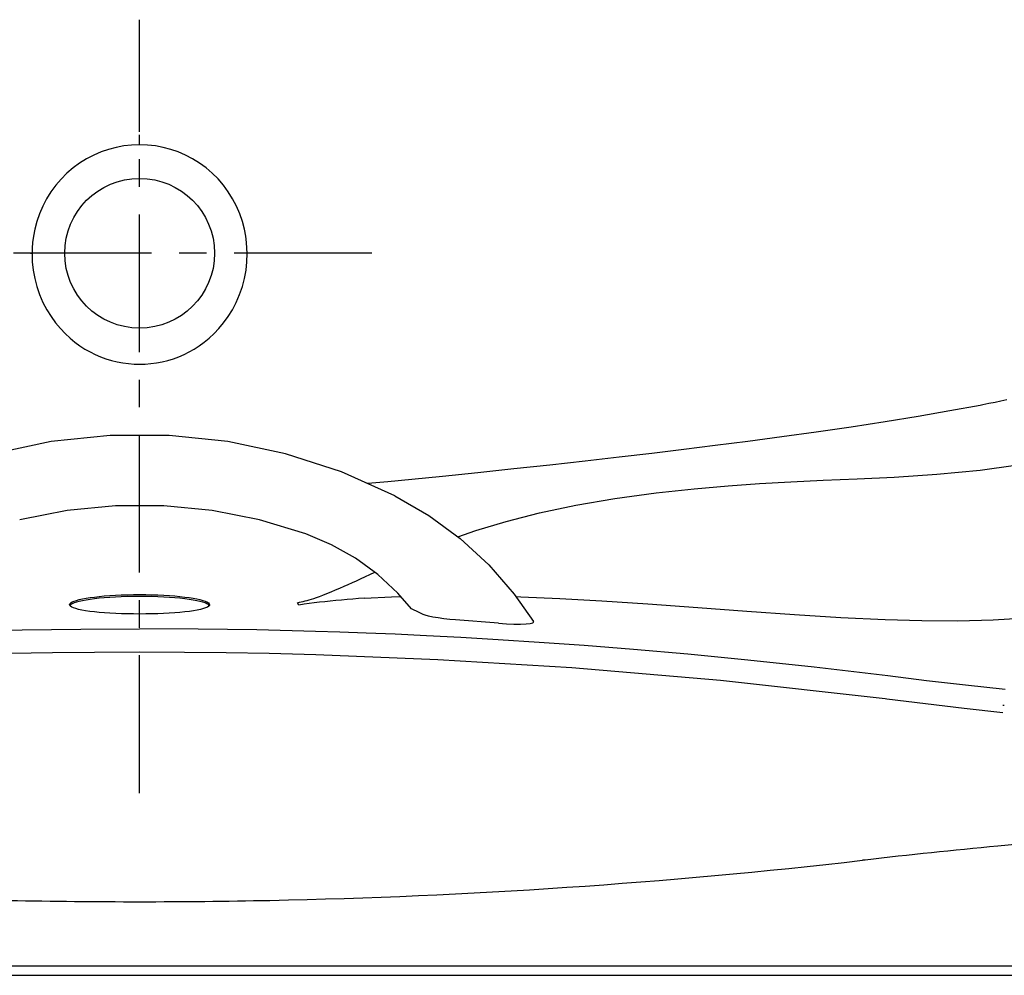
# Model space of a CAD drawing. Units: inches. Extents: x -35.8 to 35.7, y 0.1 to 41.6.
# Drawn here: x -2 to 14.7, y 0.1 to 16.3 of the extents above; entities that cross this region are included whole.
import ezdxf

# ---------------------------------------------------------------- set-up
doc = ezdxf.new("R2010")
doc.units = ezdxf.units.IN
doc.header["$LTSCALE"] = 0.935
doc.header["$MEASUREMENT"] = 0
doc.linetypes.add('CENTERX2', pattern=[4, 2.5, -0.5, 0.5, -0.5])
doc.layers.get('0').update_dxf_attribs({"linetype": 'CONTINUOUS'})
doc.layers.add('CENTER', color=1, linetype='CENTERX2')

msp = doc.modelspace()

# ---------------------------------------------------------------- linework, layer by layer
at = {"color": 0}
for p, q in [((0, 14.215), (0, 14.385)), ((-1.997, 12.377), (-1.997, 12.375)), ((-1.824, 12.375), (-1.824, 12.373)), ((14.259, 9.8), (14.3, 9.808)), ((3.816, 6.884), (3.816, 6.884)), ((-1.181, 6.399), (-1.182, 6.398)), ((-1.166, 6.414), (-1.181, 6.399)), ((1.184, 6.401), (1.172, 6.387)), ((1.182, 6.398), (1.181, 6.399)), ((1.188, 6.413), (1.184, 6.401)), ((2.703, 6.406), (2.678, 6.447)), ((6.086, 6.099), (5.358, 6.154)), ((12.674, 4.81), (12.647, 4.814)), ((14.667, 4.703), (14.644, 4.705)), ((35.346, 0.28), (-35.346, 0.28)), ((-35.501, 0.125), (35.501, 0.125))]:
    msp.add_line(p, q, dxfattribs=at)
for points in [[(0, 14.215), (-0.135, 14.21), (-0.268, 14.195), (-0.399, 14.171), (-0.528, 14.137), (-0.654, 14.093), (-0.778, 14.04), (-0.899, 13.977), (-1.017, 13.904), (-1.129, 13.822), (-1.234, 13.732), (-1.332, 13.634), (-1.423, 13.528), (-1.506, 13.415), (-1.579, 13.297), (-1.644, 13.173), (-1.699, 13.043), (-1.744, 12.912), (-1.778, 12.783), (-1.8, 12.664), (-1.814, 12.556), (-1.821, 12.461), (-1.824, 12.375)], [(1.824, 12.375), (1.821, 12.461), (1.814, 12.557), (1.8, 12.665), (1.777, 12.786), (1.743, 12.914), (1.698, 13.046), (1.643, 13.175), (1.578, 13.299), (1.504, 13.417), (1.422, 13.53), (1.331, 13.635), (1.233, 13.733), (1.127, 13.823), (1.015, 13.905), (0.898, 13.978), (0.777, 14.041), (0.653, 14.094), (0.527, 14.137), (0.399, 14.171), (0.268, 14.195), (0.135, 14.21), (0, 14.215)], [(-1.824, 12.373), (-1.848, 12.373), (-1.875, 12.374), (-1.903, 12.374), (-1.934, 12.374), (-1.965, 12.375), (-1.997, 12.375)], [(-1.824, 12.373), (-1.82, 12.23), (-1.805, 12.087), (-1.779, 11.947), (-1.743, 11.809), (-1.696, 11.673), (-1.64, 11.542), (-1.574, 11.417), (-1.502, 11.3), (-1.424, 11.193), (-1.344, 11.098), (-1.262, 11.012), (-1.18, 10.935), (-1.096, 10.867), (-1.012, 10.805), (-0.927, 10.75), (-0.841, 10.701), (-0.753, 10.658), (-0.663, 10.619), (-0.572, 10.585), (-0.478, 10.556), (-0.383, 10.533), (-0.287, 10.514), (-0.19, 10.502), (-0.095, 10.494), (0, 10.492)], [(0, 10.492), (0.095, 10.494), (0.19, 10.502), (0.287, 10.514), (0.383, 10.533), (0.478, 10.556), (0.572, 10.585), (0.663, 10.619), (0.753, 10.658), (0.841, 10.701), (0.927, 10.75), (1.012, 10.805), (1.096, 10.867), (1.18, 10.935), (1.262, 11.012), (1.344, 11.097), (1.424, 11.193), (1.502, 11.3), (1.574, 11.417), (1.64, 11.542), (1.696, 11.673), (1.743, 11.809), (1.779, 11.947), (1.805, 12.087), (1.82, 12.23), (1.824, 12.373)], [(14.259, 8.696), (14.857, 8.782), (15.413, 8.889), (15.965, 9.023), (16.54, 9.191), (17.139, 9.398), (17.748, 9.639), (18.352, 9.91), (18.938, 10.206), (19.497, 10.521), (20.02, 10.848), (20.502, 11.184)], [(14.476, 6.154), (15.12, 6.195), (15.686, 6.258), (16.189, 6.34), (16.643, 6.439), (17.055, 6.552), (17.435, 6.679), (17.789, 6.821), (18.121, 6.977), (18.443, 7.152), (18.764, 7.351), (19.085, 7.577), (19.418, 7.84), (19.765, 8.147), (20.124, 8.502), (20.496, 8.908), (20.881, 9.372), (21.277, 9.9), (21.684, 10.501)], [(14.3, 9.808), (14.407, 9.829), (14.51, 9.85), (14.61, 9.871), (14.709, 9.894)], [(3.853, 8.473), (3.873, 8.475), (4.208, 8.505), (4.618, 8.543), (5.135, 8.595), (5.739, 8.657), (6.348, 8.722), (6.956, 8.788), (7.557, 8.855), (8.134, 8.921), (8.689, 8.986), (9.229, 9.051), (9.764, 9.117), (10.316, 9.187), (10.891, 9.264), (11.478, 9.346), (12.067, 9.432), (12.646, 9.522), (13.206, 9.614), (13.745, 9.707), (14.259, 9.8)], [(4.331, 8.26), (3.424, 8.665), (2.476, 8.973), (1.497, 9.18), (0.501, 9.285), (-0.502, 9.285), (-1.498, 9.18), (-2.476, 8.973), (-3.424, 8.665), (-4.331, 8.26)], [(5.4, 7.562), (5.701, 7.669), (6.218, 7.826), (6.783, 7.97), (7.397, 8.1), (8.061, 8.215), (8.764, 8.311), (9.409, 8.381), (9.983, 8.43), (10.512, 8.467), (11.047, 8.498), (11.596, 8.524), (12.17, 8.549), (12.8, 8.579), (13.523, 8.625), (14.259, 8.696)], [(4.331, 8.26), (4.907, 7.925), (5.44, 7.533), (5.924, 7.087), (6.353, 6.594), (6.681, 6.127)], [(2.818, 7.615), (2.034, 7.85), (1.229, 8.009), (0.411, 8.088), (-0.411, 8.088), (-1.229, 8.009), (-2.034, 7.85)], [(4.613, 6.343), (4.382, 6.608), (4.042, 6.924), (3.664, 7.2), (3.254, 7.431), (2.818, 7.615)], [(2.678, 6.447), (2.711, 6.453), (2.743, 6.46), (2.777, 6.467), (2.81, 6.476), (2.843, 6.485), (2.878, 6.495), (2.915, 6.507), (2.956, 6.52), (3.001, 6.535), (3.051, 6.553), (3.109, 6.575), (3.176, 6.601), (3.249, 6.631), (3.324, 6.663), (3.398, 6.695), (3.47, 6.726), (3.54, 6.758), (3.609, 6.789), (3.677, 6.82), (3.746, 6.852), (3.987, 6.964)], [(-1.187, 6.413), (-1.187, 6.416), (-1.181, 6.43), (-1.166, 6.445), (-1.142, 6.459), (-1.11, 6.473), (-1.071, 6.486), (-1.024, 6.499), (-0.969, 6.511), (-0.908, 6.522), (-0.84, 6.533), (-0.766, 6.543), (-0.685, 6.552), (-0.599, 6.561), (-0.507, 6.568), (-0.411, 6.574), (-0.311, 6.579), (-0.209, 6.582), (-0.105, 6.584), (0, 6.585)], [(0, 6.554), (-0.105, 6.553), (-0.209, 6.551), (-0.311, 6.548), (-0.411, 6.543), (-0.507, 6.537), (-0.599, 6.53), (-0.685, 6.522), (-0.766, 6.512), (-0.84, 6.502), (-0.908, 6.491), (-0.969, 6.48), (-1.024, 6.468), (-1.071, 6.455), (-1.11, 6.442), (-1.142, 6.428), (-1.166, 6.414)], [(0, 6.585), (0.105, 6.584), (0.209, 6.582), (0.311, 6.579), (0.411, 6.574), (0.507, 6.568), (0.599, 6.561), (0.685, 6.552), (0.766, 6.543), (0.84, 6.533), (0.908, 6.522), (0.969, 6.511), (1.024, 6.499), (1.071, 6.486), (1.11, 6.473), (1.142, 6.459), (1.166, 6.445), (1.181, 6.43), (1.187, 6.416), (1.188, 6.413)], [(1.181, 6.399), (1.166, 6.414), (1.142, 6.428), (1.11, 6.442), (1.071, 6.455), (1.024, 6.468), (0.969, 6.48), (0.908, 6.491), (0.84, 6.502), (0.766, 6.512), (0.685, 6.522), (0.599, 6.53), (0.507, 6.537), (0.411, 6.543), (0.311, 6.548), (0.209, 6.551), (0.105, 6.553), (0, 6.554)], [(3.816, 6.523), (3.715, 6.516), (3.617, 6.508), (3.52, 6.5), (3.423, 6.492), (3.328, 6.483), (3.235, 6.473), (3.142, 6.463), (3.051, 6.453), (2.963, 6.442), (2.875, 6.431), (2.789, 6.419), (2.703, 6.406)], [(3.816, 6.523), (4.275, 6.548), (4.43, 6.553)], [(6.385, 6.549), (6.469, 6.546), (7.128, 6.518), (7.842, 6.479), (8.62, 6.427), (9.466, 6.365), (10.302, 6.303), (11.11, 6.245), (11.893, 6.196), (12.646, 6.16)], [(-1.172, 6.387), (-1.184, 6.401), (-1.187, 6.413)], [(0, 6.254), (-0.103, 6.255), (-0.205, 6.257), (-0.306, 6.26), (-0.406, 6.264), (-0.503, 6.269), (-0.596, 6.275), (-0.684, 6.282), (-0.767, 6.291), (-0.844, 6.3), (-0.915, 6.31), (-0.978, 6.321), (-1.034, 6.333), (-1.081, 6.346), (-1.12, 6.359), (-1.151, 6.373), (-1.172, 6.387)], [(1.172, 6.387), (1.151, 6.373), (1.12, 6.359), (1.081, 6.346), (1.034, 6.333), (0.978, 6.321), (0.915, 6.31), (0.844, 6.3), (0.767, 6.291), (0.684, 6.282), (0.596, 6.275), (0.503, 6.269), (0.406, 6.264), (0.307, 6.26), (0.205, 6.257), (0.103, 6.255), (0, 6.254)], [(4.632, 6.331), (4.614, 6.342), (4.613, 6.343)], [(4.807, 6.248), (4.722, 6.29), (4.632, 6.331)], [(5.358, 6.154), (5.262, 6.162), (5.161, 6.174), (5.062, 6.188), (4.974, 6.203), (4.899, 6.219), (4.842, 6.234), (4.807, 6.248)], [(6.086, 6.099), (6.221, 6.09), (6.348, 6.085), (6.463, 6.084), (6.556, 6.087), (6.624, 6.094), (6.667, 6.105), (6.683, 6.119), (6.681, 6.127)], [(12.646, 6.16), (13.268, 6.142), (13.879, 6.139), (14.476, 6.154)], [(-2.985, 5.959), (-1.99, 5.984), (-0.995, 5.998), (0, 6.003)], [(2.985, 5.959), (1.99, 5.984), (0.995, 5.998), (0, 6.003)], [(12.693, 5.203), (11.444, 5.352), (10.318, 5.473), (9.301, 5.572), (8.38, 5.653), (7.542, 5.719), (6.78, 5.774), (6.084, 5.819), (5.449, 5.855), (4.867, 5.885), (4.334, 5.91), (3.844, 5.93), (3.394, 5.946), (2.985, 5.959)], [(0, 5.606), (-0.767, 5.603), (-1.477, 5.595), (-2.203, 5.582), (-2.989, 5.562)], [(2.989, 5.562), (2.195, 5.582), (1.469, 5.596), (0.762, 5.603), (0, 5.606)], [(12.647, 4.814), (9.851, 5.126), (7.334, 5.34), (5.057, 5.48), (2.989, 5.562)], [(14.681, 4.973), (14.01, 5.046), (13.348, 5.123), (12.693, 5.203)], [(14.644, 4.58), (13.987, 4.653), (13.33, 4.73), (12.674, 4.81)]]:
    msp.add_lwpolyline(points, dxfattribs=at)
msp.add_circle((0, 12.375), 1.271, dxfattribs=at)
for centre, radius, start, end in [((25.956, -117.12), 119.98, 90.04198, 95.45265), ((25.956, -117.12), 119.98, 95.45265, 96.53318), ((0, 108.831), 107.457, 271.17843, 276.55297), ((25.956, -117.12), 119.98, 96.53318, 96.55319), ((0, 108.831), 107.457, 268.82183, 271.17843)]:
    msp.add_arc(centre, radius, start, end, dxfattribs=at)
at = {"layer": 'CENTER'}
for p, q in [((0, 3.217), (0, 16.338)), ((3.941, 12.375), (-3.941, 12.375))]:
    msp.add_line(p, q, dxfattribs=at)

doc.saveas('drawing.dxf')
